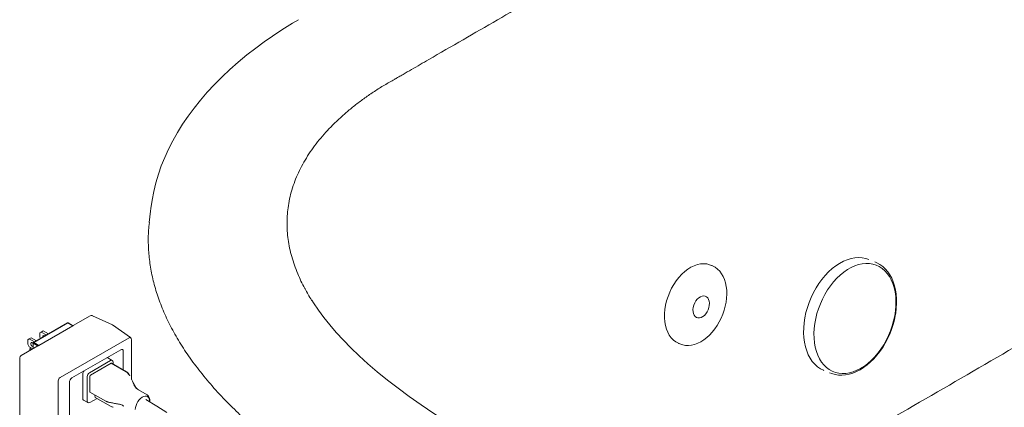
# Model space of a CAD drawing. Units: inches. Extents: x 5 to 219, y 27 to 146.
# Drawn here: x 147 to 176, y 113 to 125 of the extents above; entities that cross this region are included whole.
import ezdxf

# ---------------------------------------------------------------- set-up
doc = ezdxf.new("R2010")
doc.units = ezdxf.units.IN
doc.header["$LTSCALE"] = 2
doc.header["$MEASUREMENT"] = 0
doc.layers.add('WATERWORSK FIXTURE', color=7, linetype='Continuous', lineweight=9)

# ---------------------------------------------------------------- blocks, each defined once
blk = doc.blocks.new('CLWP4L ISO')
at = {"layer": 'WATERWORSK FIXTURE'}
for p, q in [((-20.693, -15.057), (-20.729, -15.389)), ((-4.166, -16.659), (-4.206, -16.643)), ((-4.183, -16.652), (-4.166, -16.659)), ((-22.471, -18.133), (-22.963, -18.417)), ((-21.813, -18.401), (-22.399, -18.13)), ((-23.137, -18.339), (-24.139, -18.917)), ((-23.127, -18.34), (-24.129, -18.918)), ((-23.982, -19.003), (-22.98, -18.424)), ((-22.973, -18.426), (-23.976, -19.005)), ((-22.98, -18.424), (-23.127, -18.34)), ((-22.982, -18.417), (-23.117, -18.339)), ((-21.281, -18.775), (-21.809, -18.403)), ((-24.261, -18.814), (-24.306, -18.839)), ((-24.2, -18.778), (-24.261, -18.814)), ((-24.261, -18.814), (-24.11, -18.901)), ((-24.2, -18.778), (-24.049, -18.865)), ((-23.908, -18.61), (-23.952, -18.635)), ((-23.952, -18.761), (-23.952, -18.635)), ((-23.952, -18.761), (-23.931, -18.797)), ((-23.846, -18.574), (-23.908, -18.61)), ((-23.908, -18.61), (-23.757, -18.697)), ((-23.846, -18.574), (-23.696, -18.661)), ((-23.816, -18.721), (-23.808, -18.726)), ((-23.354, -19.949), (-21.324, -18.777)), ((-24.009, -19.021), (-24.501, -19.305)), ((-24.306, -18.965), (-24.306, -18.839)), ((-24.306, -18.965), (-24.261, -19.042)), ((-24.261, -19.042), (-24.153, -19.104)), ((-24.149, -18.934), (-24.149, -19.101)), ((-24.023, -19.011), (-24.143, -18.942)), ((-24.143, -18.942), (-24.143, -19.098)), ((-24.129, -18.918), (-23.982, -19.003)), ((-21.248, -20.002), (-21.248, -18.839)), ((-5.148, -18.945), (-5.109, -18.962)), ((-5.109, -18.962), (-5.137, -18.949)), ((-24.541, -19.373), (-24.541, -22.512)), ((-21.568, -19.131), (-23.004, -19.96)), ((-21.818, -19.443), (-21.949, -19.368)), ((-21.493, -19.724), (-21.493, -19.174)), ((-22.488, -19.808), (-21.864, -19.448)), ((-22.46, -19.879), (-21.848, -19.526)), ((-21.408, -19.779), (-21.848, -19.526)), ((-21.399, -19.778), (-21.838, -19.525)), ((-21.789, -19.553), (-21.789, -19.498)), ((-22.684, -19.846), (-22.684, -20.566)), ((-22.554, -20.642), (-22.554, -19.921)), ((-22.474, -20.374), (-22.474, -19.903)), ((-23.409, -23.388), (-23.409, -20.045)), ((-23.079, -20.09), (-23.079, -22.328)), ((-21.116, -20.254), (-21.205, -20.093)), ((-22.474, -20.374), (-22.008, -20.643)), ((-22.472, -20.681), (-22.265, -20.562)), ((-22.317, -20.531), (-21.864, -20.793)), ((-21.044, -20.309), (-21.051, -20.306)), ((-20.789, -20.457), (-21.045, -20.31)), ((-22.665, -20.609), (-22.534, -20.684)), ((-21.795, -20.82), (-21.789, -20.822))]:
    blk.add_line(p, q, dxfattribs=at)
at = {"layer": 'WATERWORSK FIXTURE', "flags": 128}
for points in [[(-16.336, -9.431), (-16.514, -9.537), (-16.829, -9.732), (-17.104, -9.912), (-17.348, -10.082), (-17.594, -10.263), (-17.856, -10.467), (-18.109, -10.676), (-18.352, -10.891), (-18.585, -11.11), (-18.807, -11.334), (-19.019, -11.561), (-19.219, -11.792), (-19.407, -12.027), (-19.583, -12.264), (-19.746, -12.503), (-19.897, -12.745), (-20.035, -12.988), (-20.16, -13.232), (-20.272, -13.478), (-20.373, -13.726), (-20.46, -13.975), (-20.535, -14.226), (-20.598, -14.478), (-20.647, -14.73), (-20.684, -14.981), (-20.692, -15.059)], [(0.45, -16.48), (0.358, -16.449), (0.255, -16.429), (0.149, -16.423), (0.039, -16.43), (-0.072, -16.451), (-0.185, -16.485), (-0.297, -16.532), (-0.41, -16.592), (-0.52, -16.664), (-0.628, -16.748), (-0.733, -16.843), (-0.833, -16.948), (-0.929, -17.062), (-1.018, -17.185), (-1.102, -17.315), (-1.178, -17.451), (-1.246, -17.593), (-1.306, -17.739), (-1.358, -17.888), (-1.4, -18.039), (-1.432, -18.19)], [(-4.206, -16.643), (-4.238, -16.631), (-4.322, -16.61), (-4.411, -16.602), (-4.502, -16.608), (-4.596, -16.627), (-4.691, -16.66), (-4.785, -16.705), (-4.878, -16.763), (-4.969, -16.832), (-5.057, -16.912), (-5.14, -17.003), (-5.218, -17.102), (-5.29, -17.209), (-5.355, -17.323), (-5.412, -17.442), (-5.461, -17.565), (-5.501, -17.69), (-5.532, -17.817), (-5.553, -17.944), (-5.564, -18.069), (-5.565, -18.19), (-5.556, -18.308), (-5.537, -18.419), (-5.508, -18.523), (-5.47, -18.619), (-5.423, -18.706), (-5.368, -18.783), (-5.304, -18.848), (-5.234, -18.901), (-5.157, -18.942), (-5.148, -18.945)], [(-5.138, -18.947), (-5.108, -18.962), (-5.028, -18.988), (-4.944, -19.002), (-4.857, -19.004), (-4.768, -18.995), (-4.678, -18.973), (-4.587, -18.94), (-4.496, -18.896), (-4.407, -18.84), (-4.32, -18.774), (-4.237, -18.698), (-4.158, -18.613), (-4.083, -18.521), (-4.014, -18.421), (-3.951, -18.315), (-3.896, -18.204), (-3.847, -18.09), (-3.807, -17.972), (-3.774, -17.853), (-3.75, -17.734), (-3.735, -17.615), (-3.729, -17.498), (-3.733, -17.384), (-3.745, -17.274), (-3.767, -17.169), (-3.797, -17.07), (-3.837, -16.979), (-3.885, -16.896), (-3.94, -16.823), (-4.003, -16.76), (-4.072, -16.708), (-4.147, -16.667), (-4.185, -16.653)], [(1.211, -18.134), (1.233, -17.988), (1.245, -17.843), (1.247, -17.701), (1.24, -17.564), (1.222, -17.431), (1.194, -17.306), (1.157, -17.188), (1.111, -17.078), (1.056, -16.978), (0.992, -16.888), (0.921, -16.808), (0.842, -16.741), (0.756, -16.686), (0.665, -16.643), (0.569, -16.614), (0.468, -16.597), (0.363, -16.594), (0.256, -16.605), (0.147, -16.629), (0.038, -16.665), (-0.072, -16.715), (-0.181, -16.777), (-0.288, -16.851), (-0.392, -16.937), (-0.493, -17.032), (-0.589, -17.138), (-0.68, -17.253), (-0.765, -17.375), (-0.843, -17.505), (-0.914, -17.64), (-0.977, -17.78), (-1.032, -17.924), (-1.078, -18.07), (-1.114, -18.217), (-1.141, -18.364), (-1.158, -18.51), (-1.165, -18.653), (-1.162, -18.793), (-1.15, -18.928), (-1.127, -19.057), (-1.095, -19.179), (-1.053, -19.293), (-1.002, -19.398), (-0.942, -19.494), (-0.875, -19.578), (-0.8, -19.652), (-0.717, -19.713), (-0.629, -19.762), (-0.535, -19.798), (-0.436, -19.821), (-0.333, -19.831), (-0.228, -19.827), (-0.119, -19.81), (-0.01, -19.779), (0.1, -19.736), (0.209, -19.68), (0.317, -19.612), (0.423, -19.532), (0.525, -19.442), (0.624, -19.341), (0.717, -19.231), (0.806, -19.112), (0.887, -18.986), (0.962, -18.853), (1.029, -18.715), (1.088, -18.573), (1.138, -18.428), (1.179, -18.282), (1.211, -18.134)], [(1.228, -18.127), (1.24, -18.052), (1.257, -17.91), (1.265, -17.771), (1.264, -17.635), (1.253, -17.502), (1.234, -17.374), (1.205, -17.252), (1.168, -17.136), (1.122, -17.028), (1.068, -16.928), (1.005, -16.837), (0.935, -16.756), (0.859, -16.686), (0.776, -16.626), (0.688, -16.578), (0.622, -16.552)], [(-11.029, -21.821), (-11.183, -21.731), (-11.573, -21.498), (-11.966, -21.255), (-12.357, -21.003), (-12.727, -20.754), (-13.076, -20.508), (-13.407, -20.264), (-13.721, -20.021), (-14.018, -19.779), (-14.293, -19.543), (-14.551, -19.309), (-14.792, -19.078), (-15.016, -18.85), (-15.224, -18.624), (-15.415, -18.402), (-15.591, -18.183), (-15.751, -17.967), (-15.896, -17.755), (-15.945, -17.675)], [(-4.366, -17.555), (-4.411, -17.548), (-4.459, -17.554), (-4.508, -17.573), (-4.556, -17.604), (-4.601, -17.646), (-4.642, -17.698), (-4.676, -17.757), (-4.702, -17.82), (-4.719, -17.886), (-4.726, -17.951), (-4.724, -18.013), (-4.712, -18.069), (-4.691, -18.118), (-4.661, -18.156), (-4.624, -18.182), (-4.581, -18.196), (-4.534, -18.197), (-4.485, -18.184), (-4.436, -18.159), (-4.389, -18.122), (-4.346, -18.075), (-4.309, -18.019), (-4.279, -17.958), (-4.257, -17.893), (-4.245, -17.827), (-4.242, -17.763), (-4.249, -17.704), (-4.266, -17.651), (-4.292, -17.608), (-4.326, -17.575), (-4.366, -17.555)], [(-1.432, -18.19), (-1.455, -18.34), (-1.467, -18.489), (-1.47, -18.635), (-1.463, -18.776), (-1.445, -18.912), (-1.417, -19.042), (-1.38, -19.164), (-1.334, -19.278), (-1.278, -19.382), (-1.214, -19.476), (-1.142, -19.559), (-1.062, -19.63), (-0.975, -19.689), (-0.883, -19.735), (-0.878, -19.737)], [(-0.704, -19.806), (-0.642, -19.832), (-0.546, -19.86), (-0.446, -19.875), (-0.343, -19.879), (-0.238, -19.871), (-0.132, -19.85), (-0.024, -19.818), (0.084, -19.775), (0.191, -19.72), (0.296, -19.654), (0.4, -19.577), (0.5, -19.491), (0.597, -19.395), (0.689, -19.291), (0.776, -19.18), (0.858, -19.061), (0.933, -18.936), (1.002, -18.806), (1.064, -18.672), (1.118, -18.534), (1.164, -18.394), (1.202, -18.252), (1.228, -18.127)], [(-23.863, -18.758), (-23.864, -18.749), (-23.86, -18.73), (-23.85, -18.718), (-23.834, -18.715), (-23.816, -18.721)], [(-24.149, -19.043), (-24.151, -19.043), (-24.169, -19.036), (-24.188, -19.021), (-24.203, -19), (-24.214, -18.976), (-24.217, -18.953), (-24.214, -18.934), (-24.203, -18.922), (-24.188, -18.919), (-24.169, -18.925), (-24.169, -18.925)], [(-24.169, -18.925), (-24.151, -18.94), (-24.149, -18.943)], [(-24.153, -18.938), (-24.153, -18.941), (-24.149, -18.952)], [(-21.97, -19.363), (-21.97, -19.363), (-21.959, -19.364), (-21.949, -19.368), (-21.949, -19.368)], [(-21.848, -19.526), (-21.845, -19.524), (-21.842, -19.524), (-21.84, -19.524), (-21.838, -19.525), (-21.838, -19.525)], [(-21.383, -19.788), (-21.395, -19.78), (-21.399, -19.778)], [(-21.36, -19.807), (-21.374, -19.794), (-21.388, -19.786)], [(-21.299, -19.891), (-21.303, -19.883), (-21.304, -19.88)], [(-21.1, -20.268), (-21.104, -20.264), (-21.107, -20.261)], [(-22.321, -20.523), (-22.325, -20.489), (-22.333, -20.462)], [(-20.72, -20.655), (-20.721, -20.617), (-20.731, -20.572), (-20.75, -20.536), (-20.777, -20.51), (-20.812, -20.496), (-20.852, -20.495), (-20.895, -20.506), (-20.94, -20.529), (-20.985, -20.563), (-21.027, -20.607), (-21.064, -20.657), (-21.095, -20.713), (-21.118, -20.771), (-21.133, -20.829), (-21.138, -20.884), (-21.138, -20.884)], [(-21.864, -20.792), (-21.85, -20.801), (-21.834, -20.808)], [(-21.833, -20.808), (-21.823, -20.813), (-21.795, -20.82)], [(-20.211, -20.978), (-20.505, -20.788), (-20.83, -20.593)]]:
    blk.add_lwpolyline(points, dxfattribs=at)
at = {"layer": 'WATERWORSK FIXTURE'}
for centre, radius, start, end in [((-22.432, -18.201), 0.0787, 65.1895, 119.9973), ((-23.127, -18.356), 0.0197, 60.0027, 119.9973), ((-23.133, -18.348), 0.0099, 54.3824, 114.3071), ((-23.121, -18.348), 0.0099, 65.6929, 125.6176), ((-22.972, -18.402), 0.0171, 235.5606, 300.2298), ((-22.974, -18.414), 0.0121, 237.7151, 271.8638), ((-21.301, -18.811), 0.0407, 61.001, 123.9363), ((-21.327, -18.839), 0.0787, 0, 54.8158), ((-24.117, -19.16), 0.131, 136.4383, 179.2668), ((-24.101, -19.169), 0.147, 138.0793, 175.884), ((-24.129, -18.934), 0.0197, 119.9973, 180), ((-24.139, -18.933), 0.0099, 185.6948, 245.6253), ((-24.113, -18.944), 0.0303, 122.6055, 177.3945), ((-24.135, -18.926), 0.0099, 54.3824, 114.3071), ((-23.976, -19.04), 0.0555, 149.2481, 173.4648), ((-24.036, -19.023), 0.0169, 347.0728, 43.1762), ((-23.976, -18.993), 0.0121, 237.7151, 271.8638), ((-21.539, -19.167), 0.0464, 350.786, 129.2033), ((-24.462, -19.373), 0.0787, 119.9973, 180), ((-21.837, -19.486), 0.0466, 65.8603, 125.603), ((-21.844, -19.492), 0.0552, 353.116, 61.7153), ((-23.276, -20.058), 0.134, 125.4458, 174.5542), ((-22.916, -20.098), 0.163, 122.6055, 177.3945), ((-22.539, -19.854), 0.146, 135.8498, 176.9094), ((-22.412, -19.928), 0.142, 122.6055, 177.3945), ((-22.444, -19.905), 0.0303, 122.6055, 177.3945), ((-21.403, -19.787), 0.00994, 66.3795, 125.5575), ((-21.392, -19.794), 0.0103, 61.8384, 123.918), ((-21.484, -19.959), 0.196, 23.6294, 50.6123), ((-21.313, -19.887), 0.0114, 38.6029, 106.5239), ((-21.309, -19.898), 0.0116, 36.0671, 104.2674), ((-21.175, -20.182), 0.00908, 44.1953, 77.9158), ((-21.171, -20.188), 0.00806, 46.4606, 80.1691), ((-22.638, -20.571), 0.0465, 174.379, 234.3088), ((-22.464, -20.375), 0.00971, 173.7077, 234.9802), ((-22.312, -20.524), 0.00939, 177.9358, 235.4184), ((-20.9, -20.618), 0.194, 346.2703, 54.4491), ((-22.51, -20.648), 0.0443, 172.7271, 236.1137), ((-22.506, -20.63), 0.061, 242.3314, 303.1963)]:
    blk.add_arc(centre, radius, start, end, dxfattribs=at)
for points, knots in [([(2.657, -1.854), (-0.04, -3.411), (-2.735, -4.967), (-6.778, -7.299), (-8.125, -8.076), (-10.145, -9.242), (-10.819, -9.631), (-11.829, -10.214), (-12.334, -10.505), (-12.923, -10.845), (-13.218, -11.015), (-13.365, -11.1), (-13.439, -11.142), (-13.476, -11.164), (-13.494, -11.174), (-13.503, -11.18), (-13.507, -11.182), (-13.51, -11.183), (-13.511, -11.184), (-13.512, -11.185)], [0, 0, 0, 0, 0.5, 0.5, 0.75, 0.75, 0.875, 0.875, 0.9375, 0.96875, 0.984375, 0.992187, 0.996094, 0.998047, 0.999023, 0.999512, 0.999756, 0.999756, 1, 1, 1, 1]), ([(-13.512, -11.185), (-13.512, -11.185), (-13.56, -11.211), (-13.711, -11.295), (-13.957, -11.442), (-14.244, -11.631), (-14.519, -11.826), (-14.78, -12.029), (-15.028, -12.239), (-15.261, -12.456), (-15.479, -12.679), (-15.68, -12.906), (-15.865, -13.139), (-16.031, -13.376), (-16.18, -13.618), (-16.311, -13.865), (-16.423, -14.116), (-16.515, -14.372), (-16.587, -14.632), (-16.637, -14.888), (-16.667, -15.141), (-16.677, -15.39), (-16.669, -15.64), (-16.643, -15.891), (-16.599, -16.143), (-16.537, -16.395), (-16.457, -16.646), (-16.334, -16.959), (-16.231, -17.19), (-16.146, -17.336), (-16.144, -17.34)], [0, 0, 0, 0, 0, 0.017043, 0.054549, 0.092214, 0.129942, 0.167951, 0.206021, 0.244373, 0.282789, 0.321362, 0.359627, 0.398062, 0.436568, 0.475399, 0.514305, 0.553545, 0.592864, 0.632371, 0.669323, 0.706429, 0.7436, 0.781052, 0.818566, 0.856357, 0.894207, 0.932203, 0.998213, 1, 1, 1, 1]), ([(-20.724, -15.389), (-20.733, -15.466), (-20.759, -15.684), (-20.759, -16.048), (-20.728, -16.485), (-20.654, -16.933), (-20.537, -17.39), (-20.374, -17.854), (-20.166, -18.322), (-19.912, -18.792), (-19.613, -19.261), (-19.269, -19.731), (-18.878, -20.202), (-18.455, -20.658), (-18.005, -21.097), (-17.532, -21.521), (-17.02, -21.946), (-16.467, -22.372), (-15.873, -22.798), (-15.238, -23.224), (-14.561, -23.653), (-14.084, -23.932), (-13.843, -24.074)], [0, 0, 0, 0, 0.023399, 0.066605, 0.11074, 0.156654, 0.203579, 0.251549, 0.300609, 0.350812, 0.401292, 0.453008, 0.506039, 0.560479, 0.610357, 0.661511, 0.714024, 0.767977, 0.823459, 0.880561, 0.939378, 1, 1, 1, 1]), ([(-16.144, -17.34), (-16.083, -17.452), (-16.02, -17.568), (-15.944, -17.681), (-15.941, -17.685)], [0, 0, 0, 0, 0.966832, 1, 1, 1, 1]), ([(-22.982, -18.417), (-22.982, -18.417), (-22.98, -18.418), (-22.978, -18.42), (-22.978, -18.422), (-22.979, -18.423), (-22.98, -18.424), (-22.98, -18.424), (-22.98, -18.424)], [0, 0, 0, 0, 0.111432, 0.581072, 0.817276, 0.916695, 0.979319, 1, 1, 1, 1]), ([(-22.963, -18.417), (-22.963, -18.417), (-22.963, -18.417), (-22.965, -18.42), (-22.968, -18.423), (-22.971, -18.425), (-22.973, -18.426), (-22.973, -18.426)], [0, 0, 0, 0, 0.230289, 0.582425, 0.796259, 0.975511, 1, 1, 1, 1]), ([(-23.982, -19.003), (-23.983, -19.003), (-23.984, -19.004), (-23.987, -19.005), (-23.994, -19.006), (-24.003, -19.006), (-24.014, -19.008), (-24.02, -19.01), (-24.023, -19.011), (-24.023, -19.011)], [0, 0, 0, 0, 0.0447652, 0.0764728, 0.1970719, 0.4352292, 0.7000642, 0.9440074, 1, 1, 1, 1]), ([(-23.976, -19.005), (-23.977, -19.006), (-23.982, -19.008), (-23.991, -19.012), (-24.001, -19.016), (-24.007, -19.02), (-24.009, -19.021)], [0, 0, 0, 0, 0.185879, 0.423038, 0.805301, 1, 1, 1, 1]), ([(4.913, -18.956), (3.052, -20.035), (0.834, -21.319), (-1.751, -22.798), (-2.83, -23.406), (-3.814, -23.962), (-4.429, -24.321), (-4.69, -24.473)], [0, 0, 0, 0, 0.583236, 0.694719, 0.806216, 0.917705, 1, 1, 1, 1]), ([(-21.316, -19.876), (-21.334, -19.848), (-21.357, -19.813), (-21.391, -19.79), (-21.398, -19.786)], [0, 0, 0, 0, 0.79051, 1, 1, 1, 1]), ([(-21.244, -20.011), (-21.236, -20.027), (-21.214, -20.075), (-21.192, -20.124), (-21.177, -20.156)], [0, 0, 0, 0, 0.332493, 1, 1, 1, 1]), ([(-21.045, -20.31), (-21.045, -20.31), (-21.064, -20.299), (-21.115, -20.265), (-21.148, -20.213), (-21.169, -20.18)], [0, 0, 0, 0, 0.003334, 0.373716, 1, 1, 1, 1]), ([(-21.165, -20.182), (-21.145, -20.215), (-21.111, -20.266), (-21.063, -20.299), (-21.045, -20.31), (-21.045, -20.31)], [0, 0, 0, 0, 0.626253, 0.996701, 1, 1, 1, 1]), ([(-21.929, -20.672), (-21.888, -20.68), (-21.809, -20.695), (-21.692, -20.718), (-21.615, -20.733), (-21.577, -20.741)], [0, 0, 0, 0, 0.3501666, 0.675048, 1, 1, 1, 1]), ([(-21.567, -20.743), (-21.534, -20.756), (-21.502, -20.77), (-21.474, -20.788), (-21.473, -20.788)], [0, 0, 0, 0, 0.993711, 1, 1, 1, 1])]:
    blk.add_open_spline(points, degree=3, knots=knots, dxfattribs=at)
for points in [[(-21.398, -19.786), (-21.408, -19.779)], [(-21.311, -19.886), (-21.316, -19.876)], [(-21.177, -20.156), (-21.169, -20.175)], [(-21.169, -20.18), (-21.173, -20.173)], [(-21.169, -20.175), (-21.165, -20.182)], [(-21.169, -20.175), (-21.134, -20.227)], [(-21.045, -20.31), (-21.045, -20.31)], [(-22.008, -20.643), (-22.007, -20.644)], [(-22.007, -20.644), (-21.931, -20.672)], [(-21.931, -20.672), (-21.929, -20.672)], [(-21.577, -20.741), (-21.567, -20.743)]]:
    blk.add_open_spline(points, degree=1, dxfattribs=at)

msp = doc.modelspace()

# ---------------------------------------------------------------- block references
at = {"layer": 'WATERWORSK FIXTURE'}
msp.add_blockref('CLWP4L ISO', (171.328, 134.147), dxfattribs=at)

doc.saveas('drawing.dxf')
